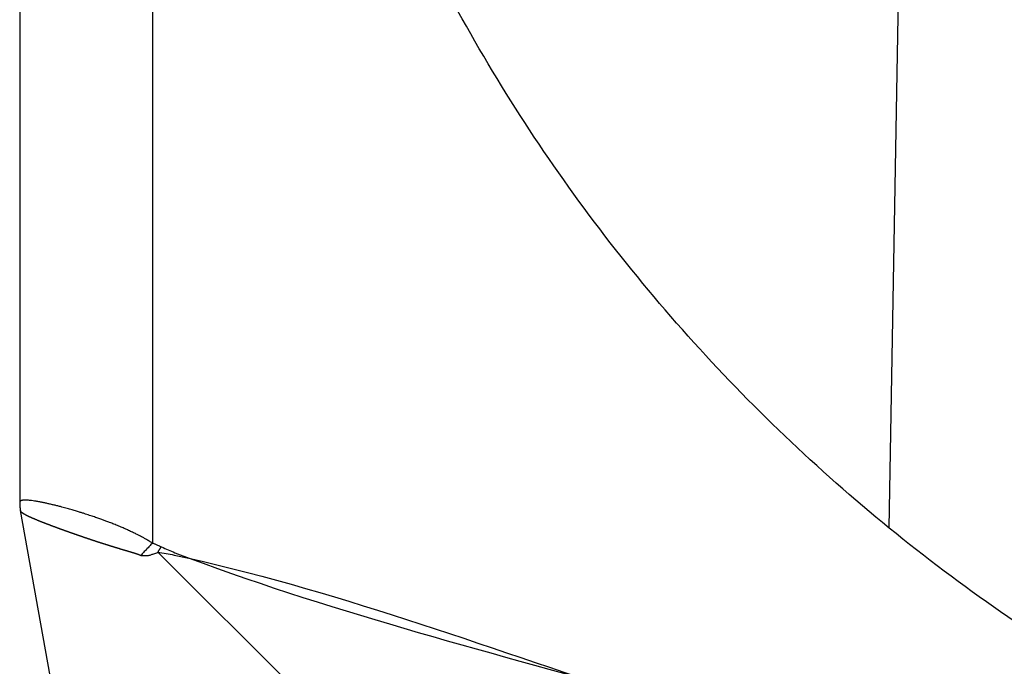
# Model space of a CAD drawing. Units: millimetres. Extents: x -82 to 215, y -81 to 129.
# Drawn here: x -28 to -22, y 9 to 13 of the extents above; entities that cross this region are included whole.
import ezdxf

# ---------------------------------------------------------------- set-up
doc = ezdxf.new("R2010")
doc.units = ezdxf.units.MM

# ---------------------------------------------------------------- blocks, each defined once
blk = doc.blocks.new('MFO_06_L40__3', base_point=(-55.5, -14))
at = {"color": 7, "linetype": 'Continuous'}
for p, q in [((-54.013, 56.577), (-54.013, 19.591)), ((-55.5, 56.317), (-55.5, 20.045)), ((-45.252, 49.294), (-45.767, 19.762)), ((-55.492, 19.956), (-55.492, 19.955)), ((-54.264, 13.145), (-55.492, 19.955)), ((-47.502, 13.079), (-53.954, 19.487))]:
    blk.add_line(p, q, dxfattribs=at)
for start, end in [(180.0011, 180.256), (189.7065, 190.2163)]:
    blk.add_arc((-55, 20.045), 0.5, start, end, dxfattribs=at)
for points, knots in [([(-33, 15.246), (-34.047, 15.291), (-36.14, 15.381), (-39.203, 16.128), (-42.114, 17.303), (-44.801, 18.922), (-47.198, 20.933), (-49.245, 23.289), (-50.894, 25.933), (-52.093, 28.799), (-52.857, 31.817), (-52.952, 33.88), (-53, 34.911)], [0, 0, 0, 0, 3.13771, 6.272433, 9.402203, 12.525529, 15.641545, 18.750097, 21.851761, 24.947797, 28.040021, 31.130629, 31.130629, 31.130629, 31.130629]), ([(-54.013, 19.591), (-54.019, 19.594), (-54.03, 19.601), (-54.044, 19.609), (-54.055, 19.616), (-54.062, 19.621), (-54.068, 19.624), (-54.074, 19.628), (-54.082, 19.632), (-54.094, 19.639), (-54.11, 19.648), (-54.127, 19.657), (-54.145, 19.666), (-54.161, 19.675), (-54.178, 19.683), (-54.195, 19.692), (-54.215, 19.702), (-54.236, 19.712), (-54.258, 19.722), (-54.28, 19.732), (-54.301, 19.742), (-54.32, 19.75), (-54.342, 19.76), (-54.366, 19.77), (-54.392, 19.781), (-54.418, 19.791), (-54.444, 19.802), (-54.469, 19.812), (-54.492, 19.821), (-54.514, 19.829), (-54.534, 19.837), (-54.553, 19.844), (-54.572, 19.851), (-54.592, 19.858), (-54.614, 19.866), (-54.638, 19.874), (-54.663, 19.883), (-54.69, 19.892), (-54.718, 19.901), (-54.748, 19.911), (-54.779, 19.921), (-54.808, 19.93), (-54.832, 19.937), (-54.854, 19.944), (-54.877, 19.951), (-54.901, 19.958), (-54.927, 19.966), (-54.955, 19.973), (-54.983, 19.981), (-55.013, 19.99), (-55.047, 19.999), (-55.084, 20.008), (-55.124, 20.018), (-55.163, 20.027), (-55.201, 20.036), (-55.232, 20.042), (-55.257, 20.047), (-55.276, 20.051), (-55.296, 20.055), (-55.321, 20.059), (-55.35, 20.064), (-55.378, 20.067), (-55.4, 20.069), (-55.418, 20.071), (-55.433, 20.071), (-55.446, 20.071), (-55.455, 20.071), (-55.464, 20.07), (-55.472, 20.069), (-55.479, 20.067), (-55.485, 20.065), (-55.489, 20.063), (-55.493, 20.061), (-55.495, 20.058), (-55.496, 20.057), (-55.498, 20.055), (-55.499, 20.053), (-55.499, 20.051), (-55.5, 20.049), (-55.5, 20.047), (-55.5, 20.046), (-55.5, 20.045)], [0, 0, 0, 0, 0.019421, 0.038834, 0.04923, 0.057841, 0.065109, 0.07148, 0.077398, 0.093463, 0.111539, 0.131622, 0.153711, 0.170182, 0.188363, 0.208248, 0.229829, 0.2531, 0.278058, 0.304696, 0.324171, 0.345783, 0.36951, 0.395332, 0.423228, 0.453176, 0.480964, 0.507498, 0.53262, 0.556171, 0.57799, 0.597917, 0.617254, 0.638505, 0.661614, 0.686525, 0.71318, 0.741524, 0.7715, 0.803053, 0.836127, 0.870668, 0.891219, 0.91361, 0.937721, 0.963429, 0.990617, 1.019163, 1.048949, 1.079854, 1.11176, 1.153809, 1.19497, 1.235046, 1.273838, 1.31115, 1.330101, 1.350085, 1.370798, 1.391941, 1.42555, 1.458701, 1.47598, 1.493357, 1.510285, 1.521608, 1.531463, 1.539983, 1.547303, 1.554811, 1.561149, 1.566498, 1.571053, 1.573327, 1.575515, 1.577171, 1.579746, 1.581904, 1.583811, 1.585301, 1.587836, 1.587836, 1.587836, 1.587836]), ([(-55.5, 20.045), (-55.5, 20.041), (-55.5, 20.034), (-55.5, 20.023), (-55.499, 20.011), (-55.498, 20), (-55.497, 19.989), (-55.496, 19.978), (-55.494, 19.967), (-55.493, 19.96), (-55.492, 19.956)], [0, 0, 0, 0, 0.01137905, 0.02261955, 0.03376428, 0.04485923, 0.055952, 0.0670902, 0.0783199, 0.08968405, 0.08968405, 0.08968405, 0.08968405]), ([(-54.144, 19.451), (-54.146, 19.452), (-54.15, 19.453), (-54.155, 19.455), (-54.161, 19.457), (-54.166, 19.459), (-54.171, 19.461), (-54.175, 19.463), (-54.178, 19.464), (-54.179, 19.464), (-54.181, 19.464), (-54.182, 19.465), (-54.183, 19.465), (-54.184, 19.466), (-54.185, 19.466), (-54.186, 19.466), (-54.187, 19.467), (-54.188, 19.467), (-54.189, 19.467), (-54.19, 19.468), (-54.191, 19.468), (-54.192, 19.468), (-54.193, 19.469), (-54.194, 19.469), (-54.195, 19.469), (-54.195, 19.47), (-54.196, 19.47), (-54.197, 19.47), (-54.198, 19.47), (-54.199, 19.471), (-54.199, 19.471), (-54.2, 19.471), (-54.201, 19.471), (-54.202, 19.472), (-54.202, 19.472), (-54.203, 19.472), (-54.204, 19.472), (-54.204, 19.472), (-54.205, 19.473), (-54.206, 19.473), (-54.206, 19.473), (-54.207, 19.473), (-54.208, 19.474), (-54.208, 19.474), (-54.209, 19.474), (-54.21, 19.474), (-54.211, 19.475), (-54.212, 19.475), (-54.213, 19.475), (-54.215, 19.476), (-54.216, 19.476), (-54.217, 19.477), (-54.218, 19.477), (-54.22, 19.477), (-54.221, 19.478), (-54.222, 19.478), (-54.223, 19.478), (-54.224, 19.479), (-54.226, 19.479), (-54.227, 19.479), (-54.228, 19.48), (-54.229, 19.48), (-54.23, 19.48), (-54.231, 19.481), (-54.232, 19.481), (-54.233, 19.481), (-54.234, 19.482), (-54.235, 19.482), (-54.236, 19.482), (-54.237, 19.483), (-54.238, 19.483), (-54.239, 19.483), (-54.239, 19.483), (-54.24, 19.484), (-54.241, 19.484), (-54.242, 19.484), (-54.242, 19.484), (-54.243, 19.484), (-54.244, 19.485), (-54.244, 19.485), (-54.245, 19.485), (-54.246, 19.485), (-54.246, 19.485), (-54.247, 19.486), (-54.248, 19.486), (-54.249, 19.486), (-54.25, 19.486), (-54.251, 19.487), (-54.252, 19.487), (-54.252, 19.487), (-54.253, 19.488), (-54.254, 19.488), (-54.255, 19.488), (-54.256, 19.488), (-54.258, 19.489), (-54.259, 19.489), (-54.26, 19.489), (-54.261, 19.49), (-54.262, 19.49), (-54.263, 19.491), (-54.265, 19.491), (-54.266, 19.491), (-54.267, 19.492), (-54.269, 19.492), (-54.27, 19.493), (-54.271, 19.493), (-54.273, 19.493), (-54.274, 19.494), (-54.276, 19.494), (-54.278, 19.495), (-54.28, 19.495), (-54.282, 19.496), (-54.284, 19.497), (-54.286, 19.497), (-54.288, 19.498), (-54.29, 19.498), (-54.292, 19.499), (-54.294, 19.5), (-54.296, 19.5), (-54.298, 19.501), (-54.3, 19.502), (-54.302, 19.502), (-54.305, 19.503), (-54.307, 19.503), (-54.309, 19.504), (-54.311, 19.505), (-54.314, 19.506), (-54.316, 19.506), (-54.318, 19.507), (-54.321, 19.508), (-54.323, 19.508), (-54.325, 19.509), (-54.328, 19.51), (-54.33, 19.51), (-54.332, 19.511), (-54.335, 19.512), (-54.337, 19.512), (-54.339, 19.513), (-54.343, 19.514), (-54.349, 19.516), (-54.356, 19.518), (-54.363, 19.52), (-54.37, 19.522), (-54.377, 19.525), (-54.384, 19.527), (-54.392, 19.529), (-54.399, 19.531), (-54.404, 19.533), (-54.407, 19.533), (-54.408, 19.534), (-54.408, 19.534), (-54.409, 19.534), (-54.41, 19.534), (-54.411, 19.535), (-54.412, 19.535), (-54.413, 19.535), (-54.414, 19.536), (-54.415, 19.536), (-54.416, 19.536), (-54.417, 19.537), (-54.418, 19.537), (-54.42, 19.537), (-54.421, 19.538), (-54.422, 19.538), (-54.423, 19.539), (-54.425, 19.539), (-54.426, 19.539), (-54.428, 19.54), (-54.429, 19.54), (-54.43, 19.541), (-54.432, 19.541), (-54.433, 19.542), (-54.435, 19.542), (-54.436, 19.543), (-54.438, 19.543), (-54.44, 19.544), (-54.441, 19.544), (-54.443, 19.545), (-54.445, 19.545), (-54.447, 19.546), (-54.448, 19.546), (-54.45, 19.547), (-54.452, 19.547), (-54.454, 19.548), (-54.456, 19.548), (-54.457, 19.549), (-54.459, 19.55), (-54.461, 19.55), (-54.463, 19.551), (-54.465, 19.551), (-54.467, 19.552), (-54.469, 19.553), (-54.471, 19.553), (-54.473, 19.554), (-54.476, 19.555), (-54.478, 19.555), (-54.48, 19.556), (-54.482, 19.557), (-54.484, 19.557), (-54.486, 19.558), (-54.489, 19.559), (-54.491, 19.559), (-54.493, 19.56), (-54.495, 19.561), (-54.498, 19.561), (-54.5, 19.562), (-54.502, 19.563), (-54.505, 19.564), (-54.507, 19.564), (-54.51, 19.565), (-54.512, 19.566), (-54.514, 19.567), (-54.517, 19.567), (-54.519, 19.568), (-54.522, 19.569), (-54.524, 19.57), (-54.527, 19.571), (-54.529, 19.571), (-54.532, 19.572), (-54.535, 19.573), (-54.539, 19.574), (-54.542, 19.576), (-54.546, 19.577), (-54.55, 19.578), (-54.553, 19.579), (-54.557, 19.58), (-54.561, 19.581), (-54.564, 19.583), (-54.568, 19.584), (-54.572, 19.585), (-54.576, 19.586), (-54.58, 19.588), (-54.584, 19.589), (-54.588, 19.59), (-54.592, 19.591), (-54.596, 19.593), (-54.6, 19.594), (-54.604, 19.595), (-54.608, 19.597), (-54.613, 19.598), (-54.617, 19.599), (-54.621, 19.601), (-54.626, 19.602), (-54.63, 19.604), (-54.634, 19.605), (-54.639, 19.607), (-54.643, 19.608), (-54.648, 19.61), (-54.651, 19.611), (-54.654, 19.611), (-54.655, 19.612), (-54.656, 19.612), (-54.657, 19.613), (-54.659, 19.613), (-54.66, 19.614), (-54.662, 19.614), (-54.663, 19.615), (-54.665, 19.615), (-54.666, 19.616), (-54.668, 19.616), (-54.67, 19.617), (-54.671, 19.617), (-54.673, 19.618), (-54.675, 19.618), (-54.677, 19.619), (-54.678, 19.62), (-54.68, 19.62), (-54.682, 19.621), (-54.684, 19.622), (-54.686, 19.622), (-54.688, 19.623), (-54.69, 19.624), (-54.692, 19.624), (-54.694, 19.625), (-54.697, 19.626), (-54.699, 19.626), (-54.701, 19.627), (-54.703, 19.628), (-54.706, 19.629), (-54.708, 19.63), (-54.71, 19.63), (-54.712, 19.631), (-54.714, 19.631), (-54.715, 19.632), (-54.717, 19.633), (-54.719, 19.633), (-54.72, 19.634), (-54.722, 19.634), (-54.723, 19.635), (-54.725, 19.635), (-54.726, 19.636), (-54.728, 19.636), (-54.729, 19.637), (-54.731, 19.637), (-54.732, 19.638), (-54.734, 19.638), (-54.735, 19.639), (-54.736, 19.639), (-54.738, 19.639), (-54.739, 19.64), (-54.74, 19.64), (-54.742, 19.641), (-54.743, 19.641), (-54.744, 19.642), (-54.745, 19.642), (-54.746, 19.642), (-54.748, 19.643), (-54.749, 19.643), (-54.75, 19.644), (-54.751, 19.644), (-54.752, 19.644), (-54.753, 19.645), (-54.754, 19.645), (-54.755, 19.645), (-54.756, 19.646), (-54.757, 19.646), (-54.758, 19.646), (-54.758, 19.646), (-54.759, 19.647), (-54.76, 19.647), (-54.761, 19.647), (-54.761, 19.647), (-54.762, 19.648), (-54.763, 19.648), (-54.763, 19.648), (-54.764, 19.648), (-54.764, 19.649), (-54.765, 19.649), (-54.765, 19.649), (-54.766, 19.649), (-54.766, 19.649), (-54.767, 19.649), (-54.767, 19.649), (-54.768, 19.65), (-54.771, 19.651), (-54.774, 19.652), (-54.777, 19.653), (-54.781, 19.654), (-54.784, 19.655), (-54.787, 19.656), (-54.791, 19.657), (-54.794, 19.659), (-54.797, 19.66), (-54.8, 19.661), (-54.803, 19.662), (-54.807, 19.663), (-54.81, 19.664), (-54.813, 19.665), (-54.816, 19.666), (-54.819, 19.667), (-54.822, 19.668), (-54.825, 19.669), (-54.828, 19.67), (-54.83, 19.671), (-54.833, 19.672), (-54.836, 19.673), (-54.839, 19.674), (-54.842, 19.675), (-54.844, 19.676), (-54.847, 19.677), (-54.85, 19.678), (-54.852, 19.679), (-54.855, 19.679), (-54.857, 19.68), (-54.86, 19.681), (-54.862, 19.682), (-54.865, 19.683), (-54.867, 19.684), (-54.869, 19.685), (-54.872, 19.685), (-54.874, 19.686), (-54.876, 19.687), (-54.878, 19.688), (-54.88, 19.688), (-54.882, 19.689), (-54.884, 19.69), (-54.886, 19.69), (-54.888, 19.691), (-54.89, 19.692), (-54.892, 19.693), (-54.895, 19.693), (-54.897, 19.694), (-54.899, 19.695), (-54.901, 19.696), (-54.904, 19.697), (-54.906, 19.697), (-54.908, 19.698), (-54.911, 19.699), (-54.913, 19.7), (-54.916, 19.701), (-54.918, 19.702), (-54.921, 19.703), (-54.923, 19.703), (-54.926, 19.704), (-54.928, 19.705), (-54.931, 19.706), (-54.934, 19.707), (-54.936, 19.708), (-54.939, 19.709), (-54.942, 19.71), (-54.945, 19.711), (-54.948, 19.712), (-54.95, 19.713), (-54.953, 19.714), (-54.956, 19.715), (-54.959, 19.716), (-54.962, 19.717), (-54.965, 19.718), (-54.968, 19.719), (-54.971, 19.72), (-54.974, 19.721), (-54.977, 19.723), (-54.98, 19.724), (-54.983, 19.725), (-54.986, 19.726), (-54.99, 19.727), (-54.993, 19.728), (-54.996, 19.729), (-54.999, 19.73), (-55.002, 19.732), (-55.006, 19.733), (-55.009, 19.734), (-55.012, 19.735), (-55.015, 19.736), (-55.019, 19.738), (-55.022, 19.739), (-55.025, 19.74), (-55.029, 19.741), (-55.032, 19.742), (-55.036, 19.744), (-55.039, 19.745), (-55.042, 19.746), (-55.046, 19.747), (-55.049, 19.749), (-55.053, 19.75), (-55.056, 19.751), (-55.06, 19.752), (-55.063, 19.754), (-55.067, 19.755), (-55.07, 19.756), (-55.074, 19.758), (-55.078, 19.759), (-55.081, 19.76), (-55.085, 19.762), (-55.089, 19.763), (-55.092, 19.764), (-55.096, 19.766), (-55.099, 19.767), (-55.103, 19.768), (-55.106, 19.77), (-55.11, 19.771), (-55.113, 19.772), (-55.116, 19.773), (-55.12, 19.775), (-55.123, 19.776), (-55.126, 19.777), (-55.129, 19.778), (-55.133, 19.779), (-55.136, 19.781), (-55.139, 19.782), (-55.142, 19.783), (-55.145, 19.784), (-55.148, 19.785), (-55.151, 19.786), (-55.154, 19.787), (-55.157, 19.788), (-55.159, 19.789), (-55.162, 19.79), (-55.165, 19.792), (-55.168, 19.793), (-55.17, 19.794), (-55.173, 19.795), (-55.176, 19.796), (-55.178, 19.797), (-55.181, 19.798), (-55.183, 19.798), (-55.186, 19.799), (-55.188, 19.8), (-55.19, 19.801), (-55.193, 19.802), (-55.195, 19.803), (-55.197, 19.804), (-55.2, 19.805), (-55.202, 19.806), (-55.204, 19.806), (-55.206, 19.807), (-55.208, 19.808), (-55.21, 19.809), (-55.212, 19.81), (-55.214, 19.81), (-55.216, 19.811), (-55.218, 19.812), (-55.22, 19.813), (-55.222, 19.813), (-55.224, 19.814), (-55.226, 19.815), (-55.228, 19.816), (-55.229, 19.816), (-55.231, 19.817), (-55.233, 19.818), (-55.234, 19.818), (-55.236, 19.819), (-55.237, 19.819), (-55.239, 19.82), (-55.241, 19.821), (-55.242, 19.821), (-55.244, 19.822), (-55.247, 19.823), (-55.249, 19.824), (-55.251, 19.825), (-55.253, 19.826), (-55.255, 19.827), (-55.258, 19.827), (-55.26, 19.828), (-55.262, 19.829), (-55.265, 19.83), (-55.267, 19.831), (-55.269, 19.832), (-55.272, 19.833), (-55.274, 19.834), (-55.277, 19.835), (-55.279, 19.836), (-55.282, 19.837), (-55.284, 19.838), (-55.287, 19.839), (-55.289, 19.84), (-55.292, 19.841), (-55.294, 19.842), (-55.297, 19.843), (-55.299, 19.844), (-55.302, 19.845), (-55.305, 19.846), (-55.307, 19.848), (-55.31, 19.849), (-55.314, 19.85), (-55.318, 19.852), (-55.322, 19.854), (-55.326, 19.855), (-55.33, 19.857), (-55.334, 19.859), (-55.338, 19.861), (-55.342, 19.862), (-55.346, 19.864), (-55.35, 19.866), (-55.354, 19.867), (-55.358, 19.869), (-55.362, 19.871), (-55.366, 19.872), (-55.369, 19.874), (-55.372, 19.875), (-55.375, 19.877), (-55.377, 19.878), (-55.38, 19.879), (-55.383, 19.88), (-55.385, 19.881), (-55.388, 19.882), (-55.39, 19.883), (-55.392, 19.885), (-55.395, 19.886), (-55.397, 19.887), (-55.399, 19.888), (-55.402, 19.889), (-55.404, 19.89), (-55.406, 19.891), (-55.408, 19.892), (-55.41, 19.893), (-55.412, 19.894), (-55.415, 19.895), (-55.417, 19.896), (-55.419, 19.897), (-55.421, 19.898), (-55.422, 19.899), (-55.424, 19.9), (-55.426, 19.901), (-55.428, 19.902), (-55.43, 19.903), (-55.432, 19.904), (-55.433, 19.905), (-55.435, 19.906), (-55.437, 19.907), (-55.438, 19.908), (-55.44, 19.909), (-55.442, 19.91), (-55.443, 19.91), (-55.445, 19.911), (-55.446, 19.912), (-55.448, 19.913), (-55.449, 19.914), (-55.45, 19.915), (-55.452, 19.915), (-55.453, 19.916), (-55.454, 19.917), (-55.456, 19.918), (-55.457, 19.919), (-55.458, 19.92), (-55.459, 19.92), (-55.461, 19.921), (-55.462, 19.922), (-55.463, 19.923), (-55.464, 19.923), (-55.465, 19.924), (-55.466, 19.925), (-55.467, 19.926), (-55.468, 19.926), (-55.469, 19.927), (-55.47, 19.928), (-55.471, 19.928), (-55.472, 19.929), (-55.473, 19.93), (-55.474, 19.931), (-55.475, 19.931), (-55.475, 19.932), (-55.476, 19.933), (-55.477, 19.933), (-55.478, 19.934), (-55.478, 19.935), (-55.479, 19.935), (-55.48, 19.936), (-55.481, 19.937), (-55.481, 19.937), (-55.482, 19.938), (-55.483, 19.939), (-55.484, 19.94), (-55.484, 19.94), (-55.485, 19.941), (-55.485, 19.942), (-55.486, 19.942), (-55.486, 19.943), (-55.486, 19.943), (-55.487, 19.943), (-55.487, 19.944), (-55.487, 19.944), (-55.487, 19.944), (-55.487, 19.944), (-55.487, 19.944), (-55.487, 19.944), (-55.487, 19.944), (-55.487, 19.944), (-55.487, 19.945), (-55.488, 19.945), (-55.488, 19.946), (-55.488, 19.946), (-55.488, 19.947), (-55.489, 19.947), (-55.489, 19.948), (-55.489, 19.948), (-55.49, 19.949), (-55.49, 19.95), (-55.49, 19.95), (-55.49, 19.951), (-55.491, 19.951), (-55.491, 19.952), (-55.491, 19.952), (-55.491, 19.953), (-55.491, 19.953), (-55.491, 19.954), (-55.492, 19.954), (-55.492, 19.955), (-55.492, 19.955), (-55.492, 19.955), (-55.492, 19.955), (-55.492, 19.955), (-55.492, 19.955), (-55.492, 19.955), (-55.492, 19.955), (-55.492, 19.955), (-55.492, 19.955)], [0, 0, 0, 0, 0.005796, 0.011583, 0.017366, 0.023145, 0.028923, 0.034704, 0.036084, 0.037424, 0.038725, 0.03999, 0.041218, 0.042411, 0.04357, 0.044696, 0.045792, 0.046857, 0.047893, 0.048902, 0.049884, 0.050841, 0.051774, 0.052684, 0.053572, 0.05444, 0.055289, 0.05612, 0.056934, 0.057733, 0.058517, 0.059288, 0.060048, 0.060797, 0.061536, 0.062267, 0.062991, 0.063709, 0.064423, 0.065133, 0.065842, 0.066549, 0.067256, 0.067966, 0.068677, 0.069393, 0.070715, 0.072034, 0.073348, 0.074657, 0.075958, 0.077251, 0.078535, 0.079809, 0.081071, 0.082319, 0.083554, 0.084773, 0.085976, 0.087161, 0.088326, 0.089472, 0.090596, 0.091698, 0.092776, 0.093829, 0.094855, 0.095855, 0.096825, 0.097766, 0.098676, 0.099554, 0.100398, 0.101207, 0.101981, 0.102718, 0.103416, 0.104075, 0.104772, 0.105492, 0.106236, 0.107003, 0.107794, 0.108611, 0.109453, 0.110321, 0.111215, 0.112136, 0.113085, 0.114062, 0.115067, 0.116101, 0.117165, 0.118259, 0.119383, 0.120538, 0.121725, 0.122944, 0.124196, 0.12548, 0.126798, 0.128151, 0.129538, 0.13096, 0.132417, 0.133911, 0.135442, 0.137009, 0.138615, 0.140535, 0.142495, 0.144492, 0.146524, 0.148591, 0.15069, 0.152821, 0.154982, 0.15717, 0.159386, 0.161627, 0.163892, 0.16618, 0.168488, 0.170816, 0.173162, 0.175524, 0.177901, 0.180292, 0.182695, 0.185109, 0.187531, 0.189961, 0.192397, 0.194838, 0.197282, 0.199728, 0.202174, 0.204619, 0.20706, 0.214446, 0.221865, 0.229313, 0.23679, 0.244291, 0.251816, 0.25936, 0.266922, 0.274498, 0.275262, 0.276065, 0.276907, 0.277788, 0.278707, 0.279664, 0.280659, 0.281691, 0.28276, 0.283866, 0.285008, 0.286185, 0.287398, 0.288646, 0.289929, 0.291247, 0.292598, 0.293983, 0.295401, 0.296852, 0.298336, 0.299852, 0.3014, 0.302979, 0.304589, 0.30623, 0.307902, 0.309603, 0.311335, 0.313095, 0.314884, 0.316702, 0.318549, 0.320423, 0.322324, 0.324253, 0.326209, 0.32819, 0.330198, 0.332232, 0.334291, 0.336375, 0.338483, 0.340616, 0.342772, 0.344952, 0.347155, 0.349381, 0.35163, 0.3539, 0.356192, 0.358506, 0.36084, 0.363195, 0.36557, 0.367965, 0.37038, 0.372814, 0.375266, 0.377737, 0.380227, 0.382733, 0.385257, 0.387799, 0.390356, 0.39293, 0.39552, 0.398126, 0.400746, 0.403381, 0.406031, 0.409681, 0.413371, 0.4171, 0.420869, 0.424678, 0.428526, 0.432413, 0.43634, 0.440306, 0.444312, 0.448358, 0.452442, 0.456566, 0.46073, 0.464932, 0.469174, 0.473455, 0.477776, 0.482136, 0.486535, 0.490973, 0.49545, 0.499967, 0.504523, 0.509117, 0.513751, 0.518424, 0.523136, 0.527887, 0.532677, 0.533965, 0.535293, 0.536662, 0.538072, 0.539522, 0.541013, 0.542545, 0.544118, 0.545731, 0.547384, 0.549079, 0.550813, 0.552589, 0.554405, 0.556261, 0.558158, 0.560095, 0.562073, 0.564091, 0.56615, 0.568249, 0.570389, 0.572568, 0.574788, 0.577049, 0.57935, 0.581691, 0.584072, 0.586493, 0.588955, 0.591457, 0.593999, 0.595741, 0.597468, 0.599178, 0.600872, 0.60255, 0.60421, 0.605852, 0.607476, 0.609081, 0.610667, 0.612233, 0.613779, 0.615305, 0.616809, 0.618292, 0.619752, 0.62119, 0.622605, 0.623997, 0.625364, 0.626707, 0.628025, 0.629317, 0.630584, 0.631824, 0.633038, 0.634224, 0.635382, 0.636512, 0.637613, 0.638685, 0.639727, 0.640739, 0.64172, 0.64267, 0.643589, 0.644475, 0.645329, 0.64615, 0.646937, 0.647691, 0.648409, 0.649093, 0.649742, 0.650354, 0.65093, 0.651469, 0.651971, 0.652435, 0.652861, 0.653248, 0.653595, 0.653903, 0.657521, 0.661111, 0.664674, 0.668208, 0.671714, 0.675191, 0.678639, 0.682058, 0.685447, 0.688805, 0.692133, 0.69543, 0.698696, 0.70193, 0.705132, 0.708302, 0.71144, 0.714544, 0.717615, 0.720652, 0.723655, 0.726623, 0.729557, 0.732455, 0.735318, 0.738145, 0.740936, 0.743691, 0.746408, 0.749088, 0.751731, 0.754335, 0.756901, 0.759429, 0.761917, 0.764366, 0.766775, 0.769144, 0.771141, 0.773178, 0.775254, 0.777369, 0.779522, 0.781714, 0.783944, 0.786211, 0.788515, 0.790855, 0.793232, 0.795644, 0.798092, 0.800575, 0.803092, 0.805643, 0.808228, 0.810847, 0.813498, 0.816182, 0.818898, 0.821645, 0.824424, 0.827234, 0.830074, 0.832945, 0.835844, 0.838774, 0.841732, 0.844718, 0.847733, 0.850775, 0.853844, 0.85694, 0.860063, 0.863211, 0.866385, 0.869584, 0.872808, 0.876057, 0.879329, 0.882625, 0.885944, 0.889286, 0.89265, 0.896036, 0.899444, 0.902872, 0.906322, 0.909792, 0.913281, 0.91679, 0.920318, 0.923865, 0.92743, 0.931013, 0.934614, 0.938231, 0.941865, 0.945516, 0.949182, 0.952864, 0.95656, 0.960271, 0.963997, 0.967736, 0.971489, 0.975254, 0.979032, 0.983038, 0.987003, 0.990927, 0.994812, 0.998657, 1.002461, 1.006226, 1.009951, 1.013636, 1.017282, 1.020888, 1.024454, 1.027981, 1.031468, 1.034916, 1.038325, 1.041694, 1.045025, 1.048316, 1.051568, 1.054782, 1.057956, 1.061092, 1.064188, 1.067247, 1.070266, 1.073247, 1.07619, 1.079094, 1.08196, 1.084787, 1.087577, 1.090328, 1.093041, 1.095716, 1.098353, 1.100952, 1.103514, 1.106038, 1.108524, 1.110972, 1.113383, 1.115757, 1.118093, 1.120392, 1.122653, 1.124877, 1.127065, 1.129215, 1.131328, 1.133404, 1.135444, 1.137446, 1.139412, 1.141341, 1.143234, 1.14509, 1.14691, 1.148693, 1.15044, 1.152151, 1.153825, 1.155464, 1.157066, 1.15924, 1.161454, 1.163707, 1.165997, 1.168323, 1.170684, 1.17308, 1.175508, 1.177968, 1.180458, 1.182978, 1.185526, 1.188101, 1.190703, 1.193329, 1.195978, 1.198651, 1.201345, 1.204059, 1.206792, 1.209543, 1.212311, 1.215095, 1.217893, 1.220705, 1.223529, 1.226364, 1.229209, 1.232063, 1.236516, 1.240954, 1.245377, 1.249782, 1.25417, 1.258537, 1.262884, 1.267208, 1.271508, 1.275783, 1.280031, 1.284251, 1.288442, 1.292602, 1.296729, 1.299695, 1.302622, 1.30551, 1.308359, 1.311169, 1.313941, 1.316675, 1.319371, 1.322029, 1.324651, 1.327235, 1.329783, 1.332295, 1.33477, 1.33721, 1.339614, 1.341983, 1.344317, 1.346616, 1.34888, 1.351111, 1.353307, 1.355471, 1.3576, 1.359697, 1.361761, 1.363793, 1.365792, 1.367759, 1.369695, 1.3716, 1.373473, 1.375316, 1.377129, 1.378911, 1.380663, 1.382386, 1.384079, 1.385744, 1.38738, 1.388987, 1.390566, 1.392118, 1.393642, 1.395139, 1.396608, 1.398052, 1.399469, 1.40086, 1.402225, 1.403565, 1.40488, 1.40617, 1.407436, 1.408678, 1.409896, 1.41109, 1.412262, 1.41341, 1.414536, 1.41564, 1.416722, 1.417783, 1.418823, 1.419842, 1.42084, 1.421819, 1.422777, 1.423717, 1.424637, 1.425794, 1.426929, 1.428042, 1.429134, 1.430204, 1.430819, 1.431456, 1.432114, 1.43279, 1.433415, 1.434036, 1.43419, 1.434343, 1.434441, 1.434512, 1.434566, 1.43461, 1.434652, 1.434986, 1.435345, 1.435874, 1.436432, 1.437017, 1.437624, 1.438248, 1.438885, 1.439532, 1.440184, 1.440836, 1.441484, 1.442124, 1.442751, 1.443316, 1.443865, 1.444395, 1.4449, 1.445376, 1.44582, 1.446089, 1.446325, 1.446526, 1.446689, 1.446776, 1.446845, 1.446895, 1.446909, 1.446924, 1.446924, 1.446924, 1.446924]), ([(-54.013, 19.591), (-54.019, 19.585), (-54.03, 19.574), (-54.047, 19.556), (-54.063, 19.539), (-54.08, 19.521), (-54.096, 19.504), (-54.113, 19.486), (-54.129, 19.469), (-54.139, 19.457), (-54.144, 19.451)], [0, 0, 0, 0, 0.0239071, 0.0479792, 0.0721343, 0.0962889, 0.1203591, 0.1442618, 0.1679152, 0.1912402, 0.1912402, 0.1912402, 0.1912402]), ([(-54.013, 19.591), (-54.008, 19.589), (-53.999, 19.586), (-53.985, 19.581), (-53.972, 19.575), (-53.955, 19.567), (-53.936, 19.559), (-53.921, 19.552), (-53.913, 19.549)], [0, 0, 0, 0, 0.0146642, 0.029322, 0.0441942, 0.0587146, 0.0845044, 0.1080506, 0.1080506, 0.1080506, 0.1080506]), ([(-53.954, 19.487), (-53.952, 19.489), (-53.949, 19.494), (-53.944, 19.502), (-53.939, 19.51), (-53.934, 19.518), (-53.929, 19.526), (-53.924, 19.534), (-53.919, 19.542), (-53.915, 19.547), (-53.913, 19.549)], [0, 0, 0, 0, 0.00938843, 0.01876507, 0.02813598, 0.03749856, 0.0468467, 0.05617612, 0.06548962, 0.07480232, 0.07480232, 0.07480232, 0.07480232]), ([(-53.913, 19.549), (-53.889, 19.537), (-53.839, 19.513), (-52.107, 18.846), (-48.58, 17.961), (-44.289, 16.579), (-40.825, 15.529), (-38.651, 14.862), (-36.911, 14.33), (-35.824, 13.997), (-34.954, 13.73), (-34.411, 13.563), (-33.976, 13.429), (-33.65, 13.328), (-33.325, 13.225), (-33.108, 13.156), (-33, 13.121)], [0, 0, 0, 0, 0.081802, 0.165652, 5.564592, 10.963537, 13.692721, 16.421905, 17.786493, 19.151081, 19.833371, 20.515659, 20.856805, 21.197939, 21.539077, 21.8802, 21.8802, 21.8802, 21.8802]), ([(-54.144, 19.451), (-54.138, 19.452), (-54.125, 19.453), (-54.106, 19.453), (-54.092, 19.452), (-54.083, 19.452), (-54.078, 19.452), (-54.074, 19.452), (-54.071, 19.451), (-54.065, 19.451), (-54.056, 19.452), (-54.044, 19.455), (-54.03, 19.459), (-54.015, 19.465), (-53.997, 19.472), (-53.977, 19.479), (-53.962, 19.484), (-53.954, 19.487)], [0, 0, 0, 0, 0.0187887, 0.0376895, 0.0567158, 0.0615924, 0.0664751, 0.0704264, 0.0741675, 0.0762634, 0.0872952, 0.1004118, 0.1149174, 0.1306822, 0.1472196, 0.1721254, 0.1959154, 0.1959154, 0.1959154, 0.1959154]), ([(-53.954, 19.487), (-53.923, 19.483), (-53.861, 19.476), (-52.039, 19.088), (-48.626, 17.808), (-44.293, 16.569), (-40.834, 15.5), (-38.659, 14.838), (-36.919, 14.306), (-35.831, 13.974), (-34.961, 13.709), (-34.417, 13.543), (-33.982, 13.412), (-33.655, 13.313), (-33.328, 13.216), (-33.109, 13.153), (-33, 13.121)], [0, 0, 0, 0, 0.095014, 0.18671, 5.585657, 10.984598, 13.713784, 16.44297, 17.807561, 19.17215, 19.854439, 20.536727, 20.877862, 21.219006, 21.560235, 21.901488, 21.901488, 21.901488, 21.901488])]:
    blk.add_open_spline(points, degree=3, knots=knots, dxfattribs=at)
blk = doc.blocks.new('Da_destra1', base_point=(-33, 22))
blk.add_blockref('MFO_06_L40__3', (-55.5, -14))

msp = doc.modelspace()

# ---------------------------------------------------------------- block references
at = {"xscale": 0.5, "yscale": 0.5, "zscale": 0.5}
msp.add_blockref('Da_destra1', (-16.5, 11), dxfattribs=at)

doc.saveas('drawing.dxf')
